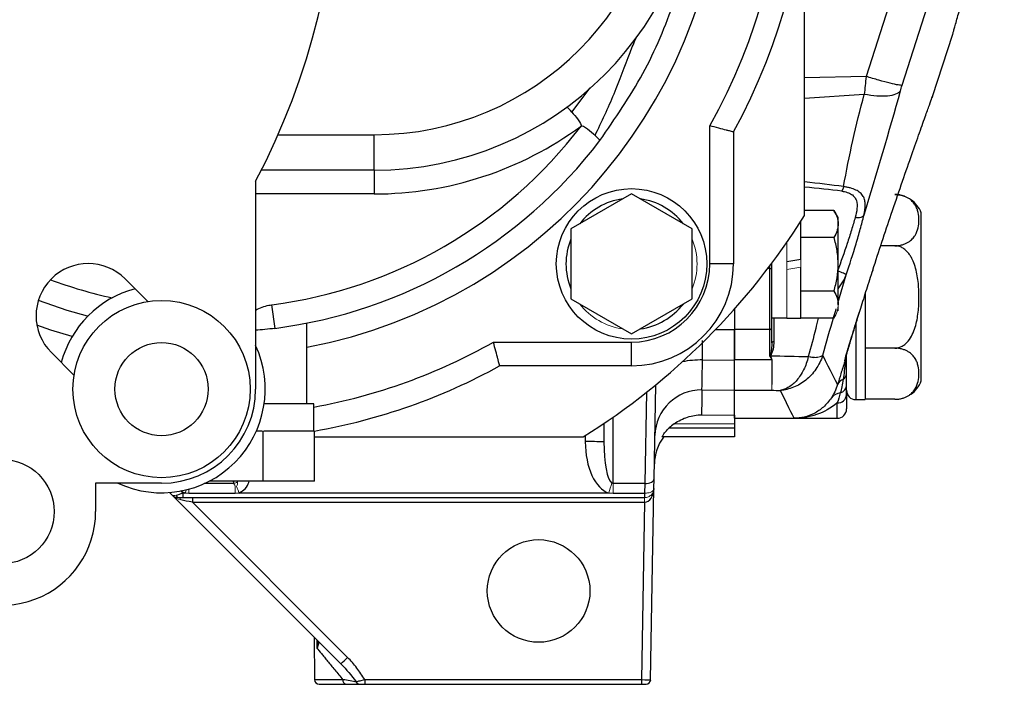
# Model space of a CAD drawing. Units: inches. Extents: x -27.9 to 35.1, y -13.9 to 24.4.
# Drawn here: x 13.5 to 17.6, y 2.4 to 5.2 of the extents above; entities that cross this region are included whole.
import ezdxf

# ---------------------------------------------------------------- set-up
doc = ezdxf.new("R2010")
doc.units = ezdxf.units.IN
doc.header["$MEASUREMENT"] = 0

msp = doc.modelspace()

# ---------------------------------------------------------------- linework, layer by layer
at = {"color": 7, "linetype": 'Continuous', "lineweight": 25}
for p, q in [((17.3425, 5.8802), (17.0387, 4.9296)), ((17.1903, 4.8923), (17.4933, 5.8406)), ((16.7791, 4.3429), (16.7791, 5.6587)), ((17.3191, 4.8456), (17.4045, 5.1082)), ((17.0387, 4.9296), (16.7791, 4.9241)), ((15.7973, 4.7796), (15.875, 4.882)), ((17.0313, 4.8538), (16.7791, 4.8366)), ((17.3194, 4.8463), (17.3163, 4.8379)), ((16.3791, 4.139), (16.3791, 4.7215)), ((16.4791, 4.6955), (16.4791, 4.139)), ((14.558, 4.684), (14.9631, 4.684)), ((14.9631, 4.534), (14.9631, 4.684)), ((14.9631, 4.534), (14.4872, 4.534)), ((14.9631, 4.534), (14.9631, 4.434)), ((14.4631, 4.4873), (14.4631, 3.6109)), ((14.9631, 4.434), (14.4631, 4.434)), ((16.0491, 4.4345), (15.7932, 4.2867)), ((16.305, 4.2867), (16.0491, 4.4345)), ((16.9033, 4.3646), (16.7791, 4.3646)), ((16.9208, 4.3342), (16.9033, 4.3646)), ((16.9208, 4.3078), (16.9208, 4.3342)), ((17.2712, 3.6452), (17.2712, 4.3539)), ((15.7932, 4.2867), (15.7932, 3.9912)), ((16.305, 3.9912), (16.305, 4.2867)), ((16.7634, 4.1596), (16.7634, 4.3181)), ((16.9208, 4.1373), (16.9208, 4.3078)), ((16.9033, 4.251), (16.7634, 4.251)), ((17.1603, 4.2155), (17.1004, 4.2155)), ((16.7043, 4.1491), (16.7634, 4.1596)), ((16.4791, 4.139), (16.3791, 4.139)), ((16.6308, 4.1191), (16.6241, 4.1191)), ((16.6308, 4.128), (16.6308, 4.1191)), ((16.6308, 4.1191), (16.6308, 3.8617)), ((16.6413, 4.1198), (16.6413, 4.1419)), ((16.6413, 3.8722), (16.6413, 4.1198)), ((16.7634, 3.91), (16.7634, 4.1255)), ((16.9208, 3.9669), (16.9208, 4.1373)), ((13.9124, 4.0758), (14.0079, 3.9803)), ((16.9199, 3.9739), (16.9552, 4.0934)), ((15.7932, 3.9912), (16.0491, 3.8435)), ((16.0491, 3.8435), (16.305, 3.9912)), ((16.9033, 4.0237), (16.7634, 4.0237)), ((17.035, 4.015), (17.035, 3.5665)), ((14.5308, 3.9662), (14.5437, 3.8671)), ((16.4838, 3.949), (16.4838, 3.8617)), ((16.6413, 3.911), (16.7043, 3.911)), ((16.6511, 3.8107), (16.6511, 3.911)), ((16.7043, 3.91), (16.7634, 3.91)), ((16.9033, 3.91), (16.7634, 3.91)), ((14.6791, 3.549), (14.6791, 3.889)), ((16.6413, 3.8062), (16.6413, 3.8722)), ((16.9956, 3.8881), (16.9956, 3.5665)), ((16.4031, 3.8617), (16.4838, 3.8617)), ((16.4838, 3.8617), (16.4838, 3.7342)), ((16.6308, 3.8617), (16.4838, 3.8617)), ((16.6308, 3.8617), (16.6308, 3.7508)), ((15.4666, 3.809), (16.0491, 3.809)), ((16.0491, 3.709), (16.0491, 3.809)), ((17.1603, 3.7836), (17.035, 3.7836)), ((13.6968, 3.6692), (13.6013, 3.7647)), ((16.9563, 3.7397), (16.9563, 3.7587)), ((16.0491, 3.709), (15.4926, 3.709)), ((16.3488, 3.7337), (16.4838, 3.7331)), ((16.6404, 3.7342), (16.4838, 3.7342)), ((16.1446, 3.2329), (16.1516, 3.6294)), ((16.112, 3.5975), (16.1053, 3.2121)), ((16.3464, 3.6075), (16.4838, 3.6062)), ((16.4838, 3.5011), (16.4838, 3.6062)), ((16.4838, 3.4877), (16.4838, 3.606)), ((16.4838, 3.606), (16.6413, 3.606)), ((16.9563, 3.5874), (16.9563, 3.5271)), ((14.7091, 3.549), (14.4993, 3.549)), ((14.7091, 3.434), (14.7091, 3.549)), ((16.9169, 3.4877), (16.9169, 3.5523)), ((16.9956, 3.5665), (17.035, 3.5665)), ((17.1603, 3.5677), (17.035, 3.5677)), ((15.972, 3.2121), (15.972, 3.4931)), ((16.3445, 3.5023), (16.4838, 3.5011)), ((15.9327, 3.466), (15.9327, 3.3885)), ((16.4838, 3.4625), (16.2291, 3.4647)), ((16.4838, 3.4877), (16.7346, 3.4877)), ((16.4838, 3.4625), (16.4838, 3.4477)), ((16.7346, 3.4877), (16.9169, 3.4877)), ((14.4895, 3.434), (14.4663, 3.434)), ((14.4956, 3.222), (14.4956, 3.434)), ((14.7091, 3.434), (14.4987, 3.434)), ((14.7121, 3.222), (14.7121, 3.434)), ((14.7121, 3.409), (15.8452, 3.409)), ((15.8539, 3.4145), (15.8539, 3.3891)), ((16.4838, 3.409), (16.1772, 3.409)), ((16.2083, 3.4477), (16.4838, 3.4477)), ((16.4838, 3.4477), (16.4838, 3.409)), ((14.0662, 3.214), (13.7881, 3.214)), ((13.7881, 3.214), (13.7881, 3.0944)), ((14.371, 3.2121), (14.2462, 3.2121)), ((14.4956, 3.222), (14.2666, 3.222)), ((14.3677, 3.222), (14.371, 3.2121)), ((14.7121, 3.222), (14.4956, 3.222)), ((16.1053, 3.2121), (15.972, 3.2121)), ((16.1053, 3.2121), (16.1042, 3.1721)), ((16.1439, 3.1918), (16.1446, 3.2329)), ((14.1, 3.1747), (14.1101, 3.1646)), ((14.1101, 3.1646), (14.8232, 2.4515)), ((14.1575, 3.1726), (14.1488, 3.1813)), ((14.1654, 3.1726), (14.1575, 3.1726)), ((14.1575, 3.1531), (14.1575, 3.1726)), ((14.1807, 3.1721), (14.3775, 3.1721)), ((15.9533, 3.1726), (14.3928, 3.1726)), ((15.972, 3.1721), (16.1042, 3.1721)), ((16.1298, 2.385), (16.1439, 3.1918)), ((14.1379, 3.1531), (14.1575, 3.1531)), ((14.1575, 3.1531), (16.1042, 3.1531)), ((14.1966, 3.1531), (14.1966, 3.1335)), ((14.1966, 3.1335), (16.1035, 3.1335)), ((14.851, 2.4791), (14.1966, 3.1335)), ((16.1035, 3.1335), (16.0905, 2.3852)), ((14.7108, 2.5639), (14.712, 2.3852)), ((14.7215, 2.5532), (14.7218, 2.5184)), ((14.725, 2.5479), (14.7246, 2.5443)), ((14.831, 2.3852), (14.712, 2.3852)), ((16.0905, 2.3852), (14.9239, 2.3852)), ((14.9239, 2.3852), (14.9239, 2.3657)), ((16.0905, 2.3852), (16.0905, 2.3657)), ((14.7317, 2.3657), (14.8441, 2.3657)), ((14.9239, 2.3657), (16.0905, 2.3657)), ((16.0905, 2.3657), (16.1102, 2.3657))]:
    msp.add_line(p, q, dxfattribs=at)
at = {"color": 144, "linetype": 'Continuous', "lineweight": 18}
for p, q in [((16.7043, 4.1491), (16.7043, 4.2294)), ((16.7634, 4.1596), (16.7634, 4.1255)), ((16.7043, 4.1151), (16.7043, 4.1491)), ((16.7634, 4.1255), (16.7043, 4.1151)), ((16.7043, 3.91), (16.7043, 4.1151)), ((16.9208, 3.9405), (16.9208, 3.9669)), ((16.9563, 3.6058), (16.9563, 3.6125)), ((14.4956, 3.434), (14.4895, 3.434)), ((14.4987, 3.434), (14.4956, 3.434)), ((14.7121, 3.434), (14.7091, 3.434)), ((15.972, 3.1721), (15.972, 3.2121)), ((16.1042, 3.1721), (16.1042, 3.1531)), ((16.1035, 3.1531), (16.1035, 3.1335)), ((16.1042, 3.1335), (16.1035, 3.1335))]:
    msp.add_line(p, q, dxfattribs=at)
at = {"color": 7, "linetype": 'Continuous', "lineweight": 25, "flags": 128}
for points in [[(17.2008, 4.4242), (17.1909, 4.4274), (17.1725, 4.4308)], [(16.9208, 4.0342), (16.9467, 4.0721), (16.9553, 4.0934), (16.9553, 4.0934), (16.9553, 4.0934)], [(13.7545, 3.9179), (13.6681, 3.9427), (13.5465, 3.9847)], [(13.6888, 3.8322), (13.5997, 3.8597), (13.5405, 3.8803)], [(16.6511, 3.8107), (16.6491, 3.8105), (16.6472, 3.8101), (16.6455, 3.8097), (16.6441, 3.8091), (16.6429, 3.8084), (16.642, 3.8077), (16.6415, 3.807), (16.6413, 3.8062)], [(16.1053, 3.2121), (16.1129, 3.2124), (16.1203, 3.2136), (16.127, 3.2154), (16.133, 3.218), (16.1379, 3.2212), (16.1415, 3.2248), (16.1438, 3.2287), (16.1446, 3.2329)]]:
    msp.add_lwpolyline(points, dxfattribs=at)
at = {"color": 144, "linetype": 'Continuous', "lineweight": 18, "flags": 128}
for points in [[(14.1703, 3.186), (14.1694, 3.1834), (14.168, 3.1798), (14.1667, 3.1762), (14.1654, 3.1726)], [(14.1807, 3.1721), (14.1807, 3.1755), (14.1807, 3.179), (14.1807, 3.1824), (14.1807, 3.1858), (14.1807, 3.1886)]]:
    msp.add_lwpolyline(points, dxfattribs=at)
at = {"color": 7, "linetype": 'Continuous', "lineweight": 25}
for centre, radius in [((16.0491, 4.139), 0.3174), ((14.0662, 3.6109), 0.374), ((14.0662, 3.6109), 0.1965), ((13.3931, 3.0944), 0.22), ((15.6571, 2.7594), 0.2165)]:
    msp.add_circle(centre, radius, dxfattribs=at)
for centre, radius, start, end in [((14.2791, 5.909), 2.159, 280.6769, 79.3231), ((11.7681, 5.909), 3.047, 332.1872, 27.8128), ((14.9631, 5.909), 1.375, 270, 90), ((14.9631, 5.909), 1.225, 270, 90), ((14.2791, 5.909), 2.5125, 331.1187, 28.8813), ((14.2791, 5.909), 2.4125, 330.5129, 29.4871), ((14.2791, 5.909), 1.959, 277.3827, 322.6335), ((14.9631, 5.909), 1.475, 270, 306.2872), ((14.2791, 5.909), 2.059, 277.3827, 322.6335), ((16.0491, 4.139), 0.2765, 97.7276, 142.2724), ((16.0491, 4.139), 0.2765, 37.7276, 82.2724), ((17.1603, 4.3133), 0.1181, 20.0871, 55.8058), ((14.2791, 5.909), 2.95, 302.0638, 327.9362), ((16.0491, 4.139), 0.2765, 157.7276, 202.2724), ((13.7568, 3.9203), 0.22, 45, 225), ((16.0491, 4.139), 0.33, 270, 0), ((16.0491, 4.139), 0.43, 270, 0), ((16.6334, 4.1592), 0.0402, 266.279, 281.2936), ((14.2791, 5.909), 1.959, 249.6488, 257.5912), ((14.0662, 3.6109), 0.4375, 104.8108, 165.1892), ((16.0491, 4.139), 0.2765, 277.7276, 322.2724), ((16.6308, 3.8722), 0.0105, 270, 0), ((14.0662, 3.6109), 0.4375, 245.1222, 24.8778), ((14.2791, 5.909), 2.4125, 280.2672, 299.4871), ((16.7999, 3.7791), 0.1563, 341.8439, 351.6843), ((16.9336, 3.74), 0.0226, 325.9216, 359.4537), ((14.2791, 5.909), 2.5125, 279.9116, 298.8813), ((16.3413, 3.3407), 0.393, 88.9021, 101.4533), ((16.9283, 3.6764), 0.028, 300.1443, 357.5347), ((16.9538, 3.6153), 0.0385, 107.3314, 157.0448), ((16.9207, 3.6292), 0.0356, 285.2198, 357.914), ((17.1603, 3.6858), 0.1181, 304.1594, 339.9129), ((14.0662, 3.6109), 0.3969, 270, 0), ((16.3439, 3.4114), 0.1961, 89.2744, 178.7852), ((16.9346, 3.5411), 0.0539, 94.8631, 141.7231), ((16.9189, 3.5897), 0.0374, 266.8816, 356.4982), ((16.9956, 3.6058), 0.0394, 180, 270), ((16.9169, 3.5271), 0.0394, 270, 0), ((16.3426, 3.2921), 0.1969, 143.9609, 179), ((15.8736, 0.569), 2.8202, 88.8001, 90.3999), ((13.3931, 3.0944), 0.395, 221.2453, 0), ((13.4435, 3.8728), 1.9808, 314.1491, 315.2824), ((14.7317, 2.3854), 0.0197, 180.4, 270), ((14.8482, 2.3826), 0.0174, 171.2092, 256.3623), ((14.9031, 2.3828), 0.0172, 205.2801, 268.4726), ((16.1102, 2.3854), 0.0197, 270, 359)]:
    msp.add_arc(centre, radius, start, end, dxfattribs=at)
at = {"color": 144, "linetype": 'Continuous', "lineweight": 18}
for centre, radius, start, end in [((16.0491, 4.139), 0.2765, 337.7276, 22.2724), ((16.0491, 4.139), 0.2765, 217.7276, 262.2724), ((16.5745, 3.702), 0.0785, 39.3147, 40.8555), ((16.8194, 3.8143), 0.0709, 249.6891, 300.6001), ((16.9512, 3.722), 0.00541, 77.303, 119.8765), ((14.3474, 3.285), 0.0766, 287.9118, 301.0536), ((-14.2037, -7.3193), 30.4605, 20.14795, 20.20399), ((48.0272, -6.3882), 33.4685, 163.32656, 163.40124), ((14.1379, 3.1925), 0.0394, 225, 270), ((14.1401, 3.165), 0.0121, 190.1788, 259.8212), ((15.8265, 3.1674), 0.2785, 357.0474, 0.9526), ((14.1358, 3.1411), 0.0121, 10.1788, 79.8212), ((16.3857, 3.1384), 0.2815, 177.0107, 180.9893)]:
    msp.add_arc(centre, radius, start, end, dxfattribs=at)
at = {"color": 7, "linetype": 'Continuous', "lineweight": 25}
for centre, major_axis, ratio, start_param, end_param in [((15.1779, 4.1224), (2.2326, 0.1562), 0.161866, 0.647432, 0.759777), ((15.171, 4.1373), (2.2327, 0.1399), 0.145813, 0.649714, 0.757564), ((60.3394, 19.1459), (87.9662, 6.1543), 0.161866, 4.18116, 4.183249), ((60.2984, 19.2358), (87.9659, 6.2532), 0.164306, 4.181422, 4.181882), ((15.972, 3.3891), (0, 0.2192), 0.538784, 1.570796, 2.982328), ((15.972, 3.3885), (0, 0.1763), 0.223273, 1.570796, 2.982328), ((14.1576, 3.1728), (0.0418, 0.0139), 0.001975, 3.927978, 4.70844), ((16.1046, 3.1925), (0.001, 0.0589), 0.668221, 3.159046, 4.712389), ((14.197, 3.1334), (0.0696, -0.0139), 0.000759, 1.576872, 2.357334), ((16.0905, 2.3854), (0.0394, -0.0003), 0.00349, 4.71248, 6.283155)]:
    msp.add_ellipse(centre, major_axis=major_axis, ratio=ratio, start_param=start_param, end_param=end_param, dxfattribs=at)
at = {"color": 144, "linetype": 'Continuous', "lineweight": 18}
for major_axis, ratio, start_param, end_param in [((0.0278, 0.0278), 0.502468, 3.141593, 3.926991), ((0.0417, -0.0417), 0.667765, 4.712389, 5.497787)]:
    msp.add_ellipse((14.1379, 3.1925), major_axis=major_axis, ratio=ratio, start_param=start_param, end_param=end_param, dxfattribs=at)
at = {"color": 7, "linetype": 'Continuous', "lineweight": 25}
for points, knots in [([(17.4045, 5.1082), (17.4045, 5.1082), (17.4048, 5.1094), (17.4061, 5.1141), (17.4071, 5.1176), (17.4097, 5.1268), (17.4113, 5.1326), (17.4152, 5.1464), (17.4175, 5.1545), (17.4252, 5.182), (17.4315, 5.2045), (17.4428, 5.244), (17.4468, 5.2582), (17.4555, 5.2885), (17.4601, 5.3045), (17.4747, 5.3548), (17.4853, 5.3913), (17.5027, 5.4504), (17.5088, 5.4708), (17.5214, 5.5131), (17.5278, 5.5347), (17.5477, 5.6007), (17.5616, 5.6465), (17.5908, 5.7413), (17.6061, 5.7906), (17.6219, 5.8406)], [0, 0, 0, 0, 0.0625, 0.0625, 0.125, 0.125, 0.1875, 0.1875, 0.25, 0.25, 0.375, 0.375, 0.4375, 0.4375, 0.5, 0.5, 0.625, 0.625, 0.6875, 0.6875, 0.75, 0.75, 0.875, 0.875, 1, 1, 1, 1]), ([(15.9155, 4.6594), (15.9794, 4.7515), (16.107, 4.9358), (16.2365, 5.247), (16.316, 5.5411), (16.326, 5.7321), (16.3301, 5.8113)], [0, 0, 0, 0, 0.269718, 0.539437, 0.809155, 1, 1, 1, 1]), ([(15.8951, 4.6804), (15.9231, 4.7387), (15.978, 4.8532), (16.0264, 4.9929), (16.0596, 5.0715), (16.0681, 5.0916)], [0, 0, 0, 0, 0.435184, 0.85522, 1, 1, 1, 1]), ([(17.1903, 4.8923), (17.1878, 4.8918), (17.1825, 4.8922), (17.1656, 4.8951), (17.1541, 4.8976), (17.1262, 4.9045), (17.1099, 4.9089), (17.0751, 4.9187), (17.0567, 4.9241), (17.0387, 4.9296)], [0, 0, 0, 0, 0.25, 0.25, 0.5, 0.5, 0.75, 0.75, 1, 1, 1, 1]), ([(17.1829, 4.8678), (17.1789, 4.8624), (17.1722, 4.8578), (17.1541, 4.8508), (17.1426, 4.8484), (17.1158, 4.8459), (17.1005, 4.8458), (17.0674, 4.8481), (17.0496, 4.8504), (17.0313, 4.8538)], [0, 0, 0, 0, 0.25, 0.25, 0.5, 0.5, 0.75, 0.75, 1, 1, 1, 1]), ([(17.0666, 4.1128), (17.0796, 4.1524), (17.1059, 4.2326), (17.1468, 4.3543), (17.1882, 4.4758), (17.2274, 4.5884), (17.2616, 4.6853), (17.2881, 4.7597), (17.307, 4.8121), (17.3177, 4.8418), (17.3187, 4.8445), (17.3191, 4.8457)], [0, 0, 0, 0, 0.105965, 0.214314, 0.334857, 0.459206, 0.575113, 0.695011, 0.801272, 0.911153, 1, 1, 1, 1]), ([(15.7973, 4.7796), (15.7896, 4.7882), (15.7841, 4.7939), (15.7778, 4.8), (15.7769, 4.8007), (15.7769, 4.8007)], [0, 0, 0, 0, 0.5, 0.5, 1, 1, 1, 1]), ([(15.7973, 4.7796), (15.8049, 4.771), (15.8152, 4.7589), (15.8324, 4.7353), (15.8392, 4.7242), (15.8361, 4.72)], [0, 0, 0, 0, 0.5, 0.5, 1, 1, 1, 1]), ([(15.8951, 4.6804), (15.8866, 4.6882), (15.8747, 4.6987), (15.8513, 4.7162), (15.8402, 4.7231), (15.8361, 4.72)], [0, 0, 0, 0, 0.5, 0.5, 1, 1, 1, 1]), ([(16.4791, 4.6955), (16.4791, 4.6955), (16.4784, 4.6956), (16.4758, 4.6963), (16.4738, 4.6968), (16.4687, 4.6981), (16.4656, 4.699), (16.4582, 4.7009), (16.4539, 4.702), (16.44, 4.7056), (16.4288, 4.7085), (16.405, 4.7147), (16.3919, 4.7181), (16.3791, 4.7215)], [0, 0, 0, 0, 0.125, 0.125, 0.25, 0.25, 0.375, 0.375, 0.5, 0.5, 0.75, 0.75, 1, 1, 1, 1]), ([(15.8951, 4.6804), (15.9036, 4.6725), (15.9091, 4.6669), (15.9149, 4.6604), (15.9155, 4.6594), (15.9155, 4.6594)], [0, 0, 0, 0, 0.5, 0.5, 1, 1, 1, 1]), ([(16.9365, 4.4457), (16.9445, 4.4446), (16.952, 4.443), (16.9657, 4.4386), (16.972, 4.4357), (16.9825, 4.4289), (16.9869, 4.4248), (16.9937, 4.416), (16.9961, 4.4112), (17.0012, 4.3955), (17.0016, 4.3842), (16.9991, 4.3598), (16.9963, 4.3472), (16.9927, 4.3342)], [0, 0, 0, 0, 0.125, 0.125, 0.25, 0.25, 0.375, 0.375, 0.5, 0.5, 0.75, 0.75, 1, 1, 1, 1]), ([(17.0299, 4.3439), (17.0334, 4.3593), (17.0356, 4.3739), (17.0353, 4.3942), (17.0346, 4.4006), (17.0317, 4.4127), (17.0295, 4.4185), (17.0232, 4.4293), (17.0191, 4.4342), (17.0089, 4.4432), (17.0027, 4.4472), (16.9885, 4.4541), (16.9804, 4.4571), (16.9672, 4.4606), (16.9627, 4.4616), (16.9532, 4.4635), (16.9483, 4.4643), (16.9433, 4.4649)], [0, 0, 0, 0, 0.25, 0.25, 0.375, 0.375, 0.5, 0.5, 0.625, 0.625, 0.75, 0.75, 0.875, 0.875, 0.9375, 0.9375, 1, 1, 1, 1]), ([(17.1603, 4.2155), (17.1658, 4.2155), (17.1712, 4.2159), (17.1818, 4.2173), (17.1869, 4.2184), (17.1964, 4.2211), (17.2009, 4.2227), (17.2091, 4.2263), (17.2128, 4.2283), (17.2198, 4.2325), (17.223, 4.2347), (17.2288, 4.2393), (17.2314, 4.2417), (17.2385, 4.249), (17.2424, 4.2541), (17.2521, 4.2697), (17.2559, 4.2803), (17.2608, 4.3018), (17.2619, 4.3126), (17.2619, 4.3343), (17.2608, 4.345), (17.2572, 4.3611), (17.2556, 4.3664), (17.2515, 4.3771), (17.2489, 4.3824), (17.2424, 4.3928), (17.2385, 4.3979), (17.2289, 4.4077), (17.2233, 4.4123), (17.2128, 4.4186), (17.209, 4.4206), (17.2008, 4.4242), (17.1963, 4.4258), (17.1868, 4.4285), (17.1818, 4.4295), (17.1713, 4.431), (17.1658, 4.4314), (17.1603, 4.4314)], [0, 0, 0, 0, 0.03125, 0.03125, 0.0625, 0.0625, 0.09375, 0.09375, 0.125, 0.125, 0.15625, 0.15625, 0.1875, 0.1875, 0.25, 0.25, 0.375, 0.375, 0.5, 0.5, 0.625, 0.625, 0.6875, 0.6875, 0.75, 0.75, 0.8125, 0.8125, 0.875, 0.875, 0.90625, 0.90625, 0.9375, 0.9375, 0.96875, 0.96875, 1, 1, 1, 1]), ([(17.1603, 4.4314), (17.1672, 4.431), (17.1808, 4.4302), (17.1949, 4.427), (17.2002, 4.4241), (17.2007, 4.4238)], [0, 0, 0, 0, 0.472147, 0.942574, 1, 1, 1, 1]), ([(16.9925, 4.3342), (16.9878, 4.3172), (16.9826, 4.2996), (16.9715, 4.2633), (16.9654, 4.2445), (16.9463, 4.1867), (16.9326, 4.1479), (16.918, 4.1088)], [0, 0, 0, 0, 0.25, 0.25, 0.5, 0.5, 1, 1, 1, 1]), ([(16.9552, 4.0934), (16.9698, 4.137), (16.9836, 4.1802), (17.0027, 4.2444), (17.0087, 4.2653), (17.0199, 4.3056), (17.025, 4.3251), (17.0297, 4.3439)], [0, 0, 0, 0, 0.5, 0.5, 0.75, 0.75, 1, 1, 1, 1]), ([(17.0299, 4.3439), (17.0277, 4.3397), (17.0227, 4.3364), (17.0094, 4.3329), (17.0011, 4.3327), (16.9927, 4.3342)], [0, 0, 0, 0, 0.5, 0.5, 1, 1, 1, 1]), ([(16.9208, 4.3078), (16.9208, 4.303), (16.9204, 4.2981), (16.9188, 4.2886), (16.9176, 4.2838), (16.913, 4.2696), (16.9086, 4.2603), (16.9033, 4.251)], [0, 0, 0, 0, 0.25, 0.25, 0.5, 0.5, 1, 1, 1, 1]), ([(16.9208, 4.1373), (16.9208, 4.1566), (16.9191, 4.1761), (16.913, 4.214), (16.9086, 4.2326), (16.9033, 4.251)], [0, 0, 0, 0, 0.5, 0.5, 1, 1, 1, 1]), ([(17.1603, 3.7836), (17.1713, 3.7836), (17.1821, 3.7868), (17.1964, 3.7949), (17.2009, 3.7982), (17.2091, 3.8053), (17.2129, 3.8093), (17.2233, 3.822), (17.229, 3.8313), (17.2386, 3.8508), (17.2425, 3.8611), (17.2521, 3.8922), (17.256, 3.9135), (17.2609, 3.9566), (17.2619, 3.9786), (17.2619, 4.0219), (17.2608, 4.0434), (17.2571, 4.0754), (17.2555, 4.086), (17.2514, 4.1072), (17.2488, 4.1178), (17.2423, 4.1385), (17.2385, 4.1486), (17.2313, 4.1631), (17.2287, 4.1678), (17.223, 4.177), (17.2198, 4.1815), (17.2128, 4.1899), (17.209, 4.1938), (17.2008, 4.201), (17.1963, 4.2043), (17.1868, 4.2096), (17.1818, 4.2118), (17.1712, 4.2147), (17.1658, 4.2155), (17.1603, 4.2155)], [0, 0, 0, 0, 0.0625, 0.0625, 0.09375, 0.09375, 0.125, 0.125, 0.1875, 0.1875, 0.25, 0.25, 0.375, 0.375, 0.5, 0.5, 0.625, 0.625, 0.6875, 0.6875, 0.75, 0.75, 0.8125, 0.8125, 0.84375, 0.84375, 0.875, 0.875, 0.90625, 0.90625, 0.9375, 0.9375, 0.96875, 0.96875, 1, 1, 1, 1]), ([(16.9033, 4.0237), (16.9086, 4.0422), (16.9131, 4.0611), (16.9192, 4.099), (16.9208, 4.1181), (16.9208, 4.1373)], [0, 0, 0, 0, 0.5, 0.5, 1, 1, 1, 1]), ([(17.0666, 4.1128), (17.0576, 4.0853), (17.0487, 4.058), (17.0315, 4.004), (17.023, 3.9773), (17.0147, 3.9508)], [0, 0, 0, 0, 0.5, 0.5, 1, 1, 1, 1]), ([(16.9552, 4.0935), (16.9544, 4.0945), (16.9501, 4.0967), (16.9365, 4.1023), (16.9273, 4.1057), (16.9181, 4.1088)], [0, 0, 0, 0, 0.5, 0.5, 1, 1, 1, 1]), ([(14.4631, 3.9445), (14.4812, 3.9526), (14.5031, 3.9624), (14.5267, 3.9657), (14.5308, 3.9662)], [0, 0, 0, 0, 0.826053, 1, 1, 1, 1]), ([(16.8556, 3.7536), (16.8712, 3.8078), (16.89, 3.8729), (16.9096, 3.939), (16.9128, 3.95)], [0, 0, 0, 0, 0.833262, 1, 1, 1, 1]), ([(17.0147, 3.9508), (17.0077, 3.9283), (17.0007, 3.9061), (16.9872, 3.8625), (16.9806, 3.8411), (16.9712, 3.8102), (16.9682, 3.8002), (16.9625, 3.7811), (16.9598, 3.772), (16.9548, 3.7551), (16.9527, 3.7475), (16.9503, 3.7386), (16.9496, 3.736), (16.9487, 3.7322), (16.9485, 3.7309), (16.9485, 3.7304)], [0, 0, 0, 0, 0.25, 0.25, 0.5, 0.5, 0.625, 0.625, 0.75, 0.75, 0.875, 0.875, 0.9375, 0.9375, 1, 1, 1, 1]), ([(16.8361, 3.91), (16.8329, 3.8953), (16.8208, 3.841), (16.8058, 3.7872), (16.7948, 3.748)], [0, 0, 0, 0, 0.2721438, 1, 1, 1, 1]), ([(16.9551, 3.7564), (16.955, 3.7557), (16.9546, 3.7533), (16.9541, 3.7509), (16.9538, 3.7494), (16.9538, 3.7495), (16.9545, 3.7523), (16.9569, 3.7612), (16.9624, 3.7803), (16.9716, 3.8112), (16.9846, 3.8536), (16.9978, 3.8962), (17.007, 3.9256), (17.0106, 3.9373)], [0, 0, 0, 0, 0.009712, 0.031094, 0.050213, 0.074428, 0.11179, 0.177299, 0.298354, 0.456649, 0.642183, 0.857733, 1, 1, 1, 1]), ([(14.5437, 3.8671), (14.5303, 3.8653), (14.5063, 3.8621), (14.4764, 3.86), (14.4631, 3.859)], [0, 0, 0, 0, 0.5552285, 1, 1, 1, 1]), ([(16.4838, 3.7331), (16.4838, 3.7525), (16.4838, 3.7701), (16.4838, 3.7939), (16.4838, 3.8014), (16.4838, 3.8151), (16.4838, 3.8213), (16.4838, 3.8326), (16.4838, 3.8376), (16.4838, 3.8463), (16.4838, 3.85), (16.4838, 3.8558), (16.4838, 3.858), (16.4838, 3.861), (16.4838, 3.8617), (16.4838, 3.8617)], [0, 0, 0, 0, 0.25, 0.25, 0.375, 0.375, 0.5, 0.5, 0.625, 0.625, 0.75, 0.75, 0.875, 0.875, 1, 1, 1, 1]), ([(15.4926, 3.709), (15.4926, 3.709), (15.4925, 3.7097), (15.4918, 3.7123), (15.4913, 3.7143), (15.49, 3.7194), (15.4891, 3.7225), (15.4872, 3.7299), (15.4861, 3.7342), (15.4825, 3.7481), (15.4796, 3.7593), (15.4734, 3.7831), (15.47, 3.7962), (15.4666, 3.809)], [0, 0, 0, 0, 0.125, 0.125, 0.25, 0.25, 0.375, 0.375, 0.5, 0.5, 0.75, 0.75, 1, 1, 1, 1]), ([(16.3488, 3.7337), (16.3489, 3.7571), (16.349, 3.7906), (16.349, 3.8103), (16.349, 3.8163)], [0, 0, 0, 0, 0.696767, 1, 1, 1, 1]), ([(16.6413, 3.8062), (16.6413, 3.7977), (16.6407, 3.789), (16.6391, 3.7758), (16.6385, 3.7713), (16.6372, 3.7645), (16.6368, 3.7623), (16.636, 3.7589), (16.6357, 3.7578), (16.6349, 3.7555), (16.6346, 3.7544), (16.6339, 3.7534)], [0, 0, 0, 0, 0.5, 0.5, 0.75, 0.75, 0.875, 0.875, 0.9375, 0.9375, 1, 1, 1, 1]), ([(16.6352, 3.7518), (16.6363, 3.7526), (16.6372, 3.7537), (16.6387, 3.7559), (16.6394, 3.757), (16.6412, 3.7606), (16.6422, 3.763), (16.6449, 3.7704), (16.6463, 3.7754), (16.6498, 3.7904), (16.6511, 3.8005), (16.6511, 3.8107)], [0, 0, 0, 0, 0.0625, 0.0625, 0.125, 0.125, 0.25, 0.25, 0.5, 0.5, 1, 1, 1, 1]), ([(17.1603, 3.5677), (17.1658, 3.5677), (17.1712, 3.568), (17.1818, 3.5695), (17.1869, 3.5706), (17.1964, 3.5733), (17.2009, 3.5749), (17.2091, 3.5785), (17.2128, 3.5805), (17.2198, 3.5847), (17.223, 3.5869), (17.2288, 3.5915), (17.2314, 3.5939), (17.2385, 3.6012), (17.2424, 3.6063), (17.2521, 3.6219), (17.2559, 3.6325), (17.2608, 3.654), (17.2619, 3.6648), (17.2619, 3.6865), (17.2608, 3.6972), (17.2572, 3.7133), (17.2556, 3.7186), (17.2515, 3.7293), (17.2489, 3.7346), (17.2424, 3.745), (17.2385, 3.7501), (17.2289, 3.7599), (17.2233, 3.7645), (17.2128, 3.7708), (17.209, 3.7728), (17.2008, 3.7764), (17.1963, 3.778), (17.1868, 3.7807), (17.1818, 3.7817), (17.1713, 3.7832), (17.1658, 3.7836), (17.1603, 3.7836)], [0, 0, 0, 0, 0.03125, 0.03125, 0.0625, 0.0625, 0.09375, 0.09375, 0.125, 0.125, 0.15625, 0.15625, 0.1875, 0.1875, 0.25, 0.25, 0.375, 0.375, 0.5, 0.5, 0.625, 0.625, 0.6875, 0.6875, 0.75, 0.75, 0.8125, 0.8125, 0.875, 0.875, 0.90625, 0.90625, 0.9375, 0.9375, 0.96875, 0.96875, 1, 1, 1, 1]), ([(16.8555, 3.7533), (16.8489, 3.7319), (16.8393, 3.7124), (16.8148, 3.6768), (16.8005, 3.6616), (16.7766, 3.6424), (16.7682, 3.6366), (16.7509, 3.6265), (16.742, 3.6221), (16.7237, 3.6148), (16.7144, 3.6118), (16.7002, 3.6085), (16.6955, 3.6075), (16.686, 3.6061), (16.6811, 3.6055), (16.6764, 3.6051)], [0, 0, 0, 0, 0.25, 0.25, 0.5, 0.5, 0.625, 0.625, 0.75, 0.75, 0.875, 0.875, 0.9375, 0.9375, 1, 1, 1, 1]), ([(16.7947, 3.7478), (16.7901, 3.7275), (16.7835, 3.7091), (16.7671, 3.6756), (16.7575, 3.6612), (16.7418, 3.6429), (16.7362, 3.6373), (16.7249, 3.6275), (16.7191, 3.6232), (16.7072, 3.6159), (16.7011, 3.6128), (16.6919, 3.6092), (16.6888, 3.6082), (16.6826, 3.6064), (16.6795, 3.6057), (16.6764, 3.6051)], [0, 0, 0, 0, 0.25, 0.25, 0.5, 0.5, 0.625, 0.625, 0.75, 0.75, 0.875, 0.875, 0.9375, 0.9375, 1, 1, 1, 1]), ([(16.9563, 3.6751), (16.9563, 3.6853), (16.9563, 3.6959), (16.9563, 3.7122), (16.9563, 3.7177), (16.9563, 3.7288), (16.9563, 3.7343), (16.9563, 3.7397)], [0, 0, 0, 0, 0.5, 0.5, 0.75, 0.75, 1, 1, 1, 1]), ([(16.3464, 3.6075), (16.3464, 3.6098), (16.3464, 3.6145), (16.3466, 3.6248), (16.3466, 3.6288), (16.3468, 3.6377), (16.3469, 3.6427), (16.3471, 3.6536), (16.3472, 3.6595), (16.3475, 3.6724), (16.3476, 3.6792), (16.3481, 3.7008), (16.3484, 3.7165), (16.3488, 3.7337)], [0, 0, 0, 0, 0.25, 0.25, 0.375, 0.375, 0.5, 0.5, 0.625, 0.625, 0.75, 0.75, 1, 1, 1, 1]), ([(16.4838, 3.606), (16.4838, 3.6073), (16.4838, 3.6093), (16.4838, 3.6146), (16.4838, 3.6179), (16.4838, 3.6296), (16.4838, 3.6402), (16.4838, 3.6591), (16.4838, 3.666), (16.4838, 3.6808), (16.4838, 3.6888), (16.4838, 3.7087), (16.4838, 3.7211), (16.4838, 3.7342)], [0.0754603, 0.0754603, 0.0754603, 0.0754603, 0.2004603, 0.2004603, 0.3254603, 0.3254603, 0.5754603, 0.5754603, 0.7004603, 0.7004603, 0.8254603, 0.8254603, 1, 1, 1, 1]), ([(16.4838, 3.6062), (16.4838, 3.6086), (16.4838, 3.6132), (16.4838, 3.6235), (16.4838, 3.6276), (16.4838, 3.6366), (16.4838, 3.6417), (16.4838, 3.6526), (16.4838, 3.6586), (16.4838, 3.6715), (16.4838, 3.6784), (16.4838, 3.7002), (16.4838, 3.716), (16.4838, 3.7331)], [0, 0, 0, 0, 0.25, 0.25, 0.375, 0.375, 0.5, 0.5, 0.625, 0.625, 0.75, 0.75, 1, 1, 1, 1]), ([(16.9485, 3.7267), (16.9456, 3.7177), (16.9428, 3.709), (16.9374, 3.692), (16.9348, 3.6837), (16.9274, 3.6597), (16.9227, 3.6447), (16.9183, 3.6304)], [0, 0, 0, 0, 0.25, 0.25, 0.5, 0.5, 1, 1, 1, 1]), ([(16.9183, 3.6304), (16.915, 3.6192), (16.9109, 3.6089), (16.9019, 3.5902), (16.8971, 3.5818), (16.8923, 3.5745)], [0, 0, 0, 0, 0.5, 0.5, 1, 1, 1, 1]), ([(16.9423, 3.6521), (16.9409, 3.641), (16.939, 3.6307), (16.9347, 3.6115), (16.9324, 3.6027), (16.93, 3.5949)], [0, 0, 0, 0, 0.5, 0.5, 1, 1, 1, 1]), ([(16.3464, 3.6075), (16.3459, 3.5812), (16.3455, 3.5593), (16.3449, 3.5243), (16.3447, 3.5111), (16.3445, 3.5023)], [0, 0, 0, 0, 0.5, 0.5, 1, 1, 1, 1]), ([(16.8923, 3.5745), (16.8822, 3.5593), (16.8707, 3.5462), (16.8463, 3.5245), (16.8333, 3.5156), (16.8063, 3.5016), (16.7922, 3.4964), (16.7708, 3.4912), (16.7636, 3.4899), (16.7527, 3.4886), (16.7491, 3.4883), (16.7418, 3.4878), (16.7382, 3.4877), (16.7346, 3.4877)], [0, 0, 0, 0, 0.25, 0.25, 0.5, 0.5, 0.75, 0.75, 0.875, 0.875, 0.9375, 0.9375, 1, 1, 1, 1]), ([(16.9169, 3.5523), (16.8903, 3.5301), (16.861, 3.5143), (16.8147, 3.4983), (16.7988, 3.4943), (16.7749, 3.4904), (16.7668, 3.4894), (16.7548, 3.4884), (16.7507, 3.4881), (16.7426, 3.4878), (16.7386, 3.4877), (16.7346, 3.4877)], [0, 0, 0, 0, 0.5, 0.5, 0.75, 0.75, 0.875, 0.875, 0.9375, 0.9375, 1, 1, 1, 1]), ([(16.2291, 3.4647), (16.238, 3.471), (16.2472, 3.4765), (16.2662, 3.4859), (16.2759, 3.4897), (16.2952, 3.4959), (16.3049, 3.4982), (16.3247, 3.5014), (16.3347, 3.5022), (16.3445, 3.5023)], [0, 0, 0, 0, 0.25, 0.25, 0.5, 0.5, 0.75, 0.75, 1, 1, 1, 1]), ([(16.4838, 3.5011), (16.4838, 3.5009), (16.4838, 3.4998), (16.4838, 3.4957), (16.4838, 3.4928), (16.4838, 3.4822), (16.4838, 3.4725), (16.4838, 3.4625)], [0, 0, 0, 0, 0.25, 0.25, 0.5, 0.5, 1, 1, 1, 1]), ([(16.1772, 3.409), (16.1772, 3.409), (16.1773, 3.4093), (16.178, 3.4106), (16.1786, 3.4116), (16.1809, 3.4153), (16.1832, 3.4188), (16.189, 3.4266), (16.1924, 3.431), (16.1999, 3.4395), (16.204, 3.4436), (16.2083, 3.4477)], [0, 0, 0, 0, 0.125, 0.125, 0.25, 0.25, 0.5, 0.5, 0.75, 0.75, 1, 1, 1, 1]), ([(14.3928, 3.1726), (14.3997, 3.1765), (14.4161, 3.1855), (14.4305, 3.2043), (14.435, 3.2183), (14.4362, 3.222)], [0, 0, 0, 0, 0.3500664, 0.8263108, 1, 1, 1, 1]), ([(14.1482, 3.1839), (14.1492, 3.1827), (14.1536, 3.1773), (14.1602, 3.1747), (14.1654, 3.1726)], [0, 0, 0, 0, 0.216956, 1, 1, 1, 1]), ([(14.7246, 2.5501), (14.7265, 2.5482), (14.7276, 2.546), (14.7289, 2.5413), (14.7289, 2.5387), (14.7278, 2.5305), (14.7253, 2.5246), (14.7218, 2.5184)], [0, 0, 0, 0, 0.25, 0.25, 0.5, 0.5, 1, 1, 1, 1]), ([(14.7247, 2.5444), (14.7248, 2.5423), (14.7252, 2.5343), (14.7234, 2.5252), (14.7219, 2.5185), (14.7218, 2.5184)], [0, 0, 0, 0, 0.259699, 0.988474, 1, 1, 1, 1]), ([(14.7218, 2.5184), (14.7268, 2.5123), (14.7333, 2.5045), (14.7447, 2.4905), (14.7489, 2.4855), (14.7575, 2.4749), (14.7621, 2.4694), (14.7762, 2.4521), (14.7864, 2.4397), (14.808, 2.4133), (14.8193, 2.3995), (14.831, 2.3852)], [0, 0, 0, 0, 0.25, 0.25, 0.375, 0.375, 0.5, 0.5, 0.75, 0.75, 1, 1, 1, 1]), ([(14.9239, 2.3852), (14.9133, 2.4021), (14.9021, 2.4185), (14.878, 2.45), (14.8651, 2.465), (14.851, 2.4791)], [0, 0, 0, 0, 0.5, 0.5, 1, 1, 1, 1]), ([(14.8875, 2.3755), (14.8801, 2.377), (14.8712, 2.3786), (14.852, 2.3819), (14.8417, 2.3835), (14.831, 2.3852)], [0, 0, 0, 0, 0.5, 0.5, 1, 1, 1, 1]), ([(14.9239, 2.3852), (14.9163, 2.3832), (14.9087, 2.3812), (14.8992, 2.3787), (14.8963, 2.3779), (14.8912, 2.3765), (14.8891, 2.3759), (14.8875, 2.3755)], [0, 0, 0, 0, 0.5, 0.5, 0.75, 0.75, 1, 1, 1, 1]), ([(14.8441, 2.3657), (14.8556, 2.3657), (14.8665, 2.3657), (14.8863, 2.3657), (14.8953, 2.3657), (14.9026, 2.3657)], [0, 0, 0, 0, 0.5, 0.5, 1, 1, 1, 1]), ([(14.9026, 2.3657), (14.9046, 2.3657), (14.9079, 2.3657), (14.9154, 2.3657), (14.9196, 2.3657), (14.9239, 2.3657)], [0, 0, 0, 0, 0.5, 0.5, 1, 1, 1, 1])]:
    msp.add_open_spline(points, degree=3, knots=knots, dxfattribs=at)
for points in [[(17.0387, 4.9296), (17.036, 4.9035), (17.0335, 4.8782), (17.0313, 4.8538)], [(17.1829, 4.8678), (17.1344, 4.6961), (17.0823, 4.5199), (17.0299, 4.3439)], [(17.1829, 4.8678), (17.1852, 4.8758), (17.1876, 4.8839), (17.1903, 4.8923)], [(16.9433, 4.4649), (16.9678, 4.5952), (16.9949, 4.7252), (17.0313, 4.8538)], [(16.9433, 4.4649), (16.9414, 4.4568), (16.939, 4.4499), (16.9365, 4.4457)], [(16.9033, 4.3646), (16.914, 4.346), (16.9208, 4.3272), (16.9208, 4.3078)], [(16.9033, 4.0237), (16.914, 4.0051), (16.9208, 3.9862), (16.9208, 3.9669)], [(16.9183, 3.6304), (16.9106, 3.6455), (16.8895, 3.6866), (16.8556, 3.7536)], [(16.9524, 3.7273), (16.9484, 3.6998), (16.9452, 3.6748), (16.9423, 3.6521)], [(16.9485, 3.7304), (16.9485, 3.7291), (16.9485, 3.7279), (16.9485, 3.7267)], [(16.9563, 3.6279), (16.9563, 3.641), (16.9563, 3.6566), (16.9563, 3.6751)], [(16.9563, 3.5874), (16.9563, 3.6011), (16.9563, 3.6143), (16.9563, 3.6279)], [(16.6764, 3.6051), (16.7149, 3.5269), (16.7346, 3.4877), (16.7346, 3.4877)], [(16.93, 3.5949), (16.926, 3.5799), (16.9216, 3.566), (16.9169, 3.5523)], [(16.2291, 3.4647), (16.2218, 3.4595), (16.2148, 3.4538), (16.2083, 3.4477)], [(14.8232, 2.4515), (14.8467, 2.4281), (14.8676, 2.4023), (14.8875, 2.3755)]]:
    msp.add_open_spline(points, degree=3, dxfattribs=at)
at = {"color": 144, "linetype": 'Continuous', "lineweight": 18}
for points, knots in [([(16.9208, 3.9669), (16.9208, 3.962), (16.9204, 3.9572), (16.9188, 3.9476), (16.9176, 3.9428), (16.913, 3.9287), (16.9086, 3.9193), (16.9033, 3.91)], [0, 0, 0, 0, 0.25, 0.25, 0.5, 0.5, 1, 1, 1, 1]), ([(16.6333, 3.7527), (16.6326, 3.7521), (16.6318, 3.7515), (16.6311, 3.751), (16.631, 3.7509), (16.6309, 3.7509), (16.6308, 3.7508)], [0, 0, 0, 0, 0.00007377859, 0.00007377859, 0.00007377859, 0.00008183484, 0.00008183484, 0.00008183484, 0.00008183484]), ([(16.6308, 3.7508), (16.6334, 3.7486), (16.6357, 3.7461), (16.6392, 3.7406), (16.6404, 3.7374), (16.6404, 3.7342)], [0, 0, 0, 0, 0.5, 0.5, 1, 1, 1, 1]), ([(16.6421, 3.7342), (16.6421, 3.7374), (16.6412, 3.7406), (16.6383, 3.7462), (16.6363, 3.7487), (16.634, 3.7511)], [0, 0, 0, 0, 0.5, 0.5, 1, 1, 1, 1]), ([(16.8556, 3.7536), (16.8542, 3.7515), (16.8517, 3.7497), (16.8445, 3.7468), (16.8398, 3.7457), (16.8288, 3.7447), (16.8224, 3.7447), (16.8089, 3.7457), (16.8018, 3.7467), (16.7948, 3.748)], [0, 0, 0, 0, 0.25, 0.25, 0.5, 0.5, 0.75, 0.75, 1, 1, 1, 1]), ([(16.9557, 3.7578), (16.9556, 3.7555), (16.9551, 3.745), (16.9536, 3.735), (16.9524, 3.7273)], [0, 0, 0, 0, 0.224399, 1, 1, 1, 1]), ([(16.6404, 3.7342), (16.6404, 3.7254), (16.6404, 3.717), (16.6405, 3.7008), (16.6406, 3.6931), (16.6407, 3.6712), (16.6407, 3.6583), (16.641, 3.6416), (16.6411, 3.6365), (16.6411, 3.6274), (16.641, 3.6234), (16.6411, 3.6165), (16.6411, 3.6137), (16.6413, 3.609), (16.6414, 3.6072), (16.6413, 3.606)], [0, 0, 0, 0, 0.125, 0.125, 0.25, 0.25, 0.5, 0.5, 0.625, 0.625, 0.75, 0.75, 0.875, 0.875, 1, 1, 1, 1]), ([(16.6421, 3.7342), (16.6421, 3.7255), (16.6421, 3.7172), (16.6421, 3.701), (16.6421, 3.6933), (16.642, 3.6714), (16.6418, 3.6585), (16.6419, 3.6418), (16.6419, 3.6367), (16.6418, 3.6276), (16.6416, 3.6236), (16.6415, 3.6132), (16.6414, 3.6084), (16.6413, 3.606)], [0, 0, 0, 0, 0.125, 0.125, 0.25, 0.25, 0.5, 0.5, 0.625, 0.625, 0.75, 0.75, 1, 1, 1, 1]), ([(14.371, 3.2121), (14.3723, 3.2102), (14.3736, 3.2081), (14.3759, 3.2038), (14.3769, 3.2016), (14.3775, 3.1991)], [0, 0, 0, 0, 0.5, 0.5, 1, 1, 1, 1]), ([(14.3825, 3.2006), (14.3843, 3.2035), (14.3854, 3.2066), (14.3866, 3.213), (14.3869, 3.2162), (14.3869, 3.2194)], [0, 0, 0, 0, 0.5, 0.5, 1, 1, 1, 1]), ([(16.1046, 3.1531), (16.1099, 3.1531), (16.1152, 3.1542), (16.1249, 3.1583), (16.1292, 3.1613), (16.1362, 3.1685), (16.139, 3.1727), (16.1428, 3.1819), (16.1438, 3.1868), (16.1439, 3.1918)], [0, 0, 0, 0, 0.25, 0.25, 0.5, 0.5, 0.75, 0.75, 1, 1, 1, 1]), ([(16.1049, 3.1721), (16.1102, 3.172), (16.1155, 3.1724), (16.1251, 3.1741), (16.1294, 3.1754), (16.1399, 3.1806), (16.1438, 3.1859), (16.1439, 3.1918)], [0, 0, 0, 0, 0.25, 0.25, 0.5, 0.5, 1, 1, 1, 1])]:
    msp.add_open_spline(points, degree=3, knots=knots, dxfattribs=at)
for points in [[(16.6339, 3.7534), (16.6337, 3.7531), (16.6335, 3.7529), (16.6333, 3.7527)], [(16.634, 3.7511), (16.6344, 3.7512), (16.6348, 3.7515), (16.6352, 3.7518)], [(14.3775, 3.1991), (14.3775, 3.1905), (14.3775, 3.1813), (14.3775, 3.1721)], [(15.972, 3.2121), (15.9697, 3.2121), (15.9676, 3.2131), (15.9658, 3.2144)], [(14.1654, 3.1726), (14.1705, 3.1723), (14.1756, 3.1721), (14.1807, 3.1721)], [(14.3775, 3.1721), (14.3826, 3.1721), (14.3877, 3.1723), (14.3928, 3.1726)], [(15.9533, 3.1726), (15.9595, 3.1723), (15.9658, 3.1721), (15.972, 3.1721)], [(16.1042, 3.1721), (16.1044, 3.1721), (16.1047, 3.1721), (16.1049, 3.1721)], [(16.1042, 3.1531), (16.1043, 3.1531), (16.1044, 3.1531), (16.1046, 3.1531)]]:
    msp.add_open_spline(points, degree=3, dxfattribs=at)

doc.saveas('drawing.dxf')
